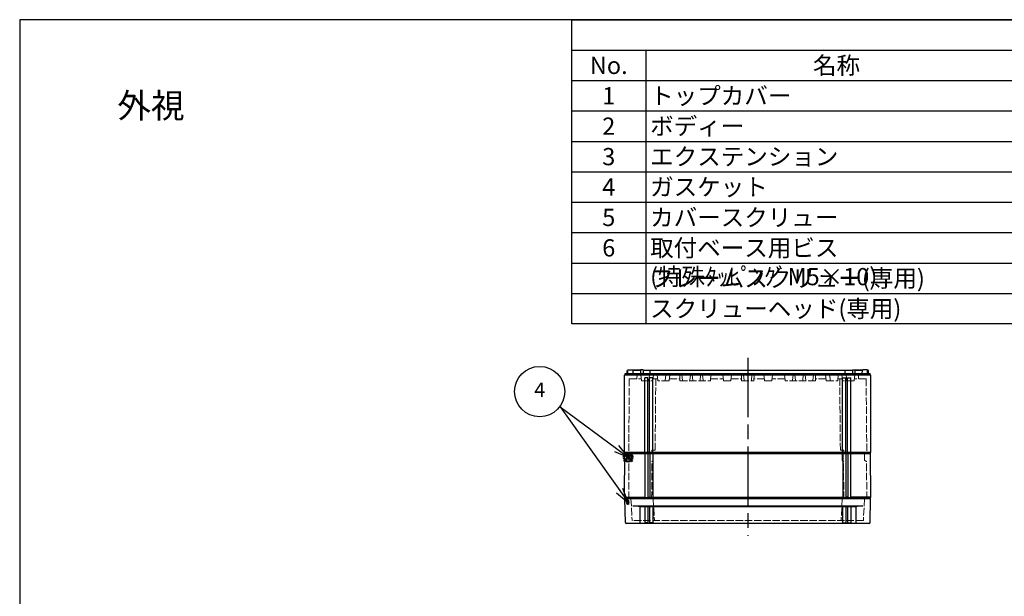
# Model space of a CAD drawing. Units: millimetres. Extents: x 0 to 4846, y 0 to 1680.
# Drawn here: x 0 to 1199, y 978 to 1680 of the extents above; entities that cross this region are included whole.
import ezdxf

# ---------------------------------------------------------------- set-up
doc = ezdxf.new("R2010")
doc.units = ezdxf.units.MM
doc.header["$LTSCALE"] = 6
doc.linetypes.add('AM_ISO02W050x2', pattern=[3.75, 3, -0.75])
doc.linetypes.add('AM_ISO08W050', pattern=[18, 12, -1.5, 3, -1.5])
doc.layers.add('AM_12', color=7, linetype='Continuous', lineweight=50, plot=False)
for name, color, linetype, lineweight in [('AM_5', 3, 'Continuous', 25), ('AM_7', 4, 'AM_ISO08W050', 25), ('ｴｸｽﾃﾝｼｮﾝﾌﾚｰﾑ', 3, 'Continuous', 25), ('ｴｸｽﾃﾝｼｮﾝﾌﾚｰﾑ0', 3, 'AM_ISO02W050x2', 13), ('ｶﾞｽｹｯﾄ', 5, 'Continuous', 25), ('ﾄｯﾌﾟｶﾊﾞｰ', 7, 'Continuous', 25), ('ﾄｯﾌﾟｶﾊﾞｰ0', 7, 'AM_ISO02W050x2', 13), ('ﾎﾞﾃﾞｨｰ', 2, 'Continuous', 25), ('ﾎﾞﾃﾞｨｰ0', 2, 'AM_ISO02W050x2', 13)]:
    doc.layers.add(name, color=color, linetype=linetype, lineweight=lineweight)
doc.styles.add('ACISOTS', font='isocp.shx', dxfattribs={"height": 1, "bigfont": 'extfont.shx'})
doc.styles.add('takachi1', font='txt', dxfattribs={"height": 2.5})

# ---------------------------------------------------------------- blocks, each defined once
blk = doc.blocks.new('TK-A3')
blk.add_lwpolyline([(0, 0), (403, 0), (403, 280), (0, 280)], close=True)
blk = doc.blocks.new('*S45')
at = {"layer": 'AM_12', "color": 4}
for p, q in [((735.6, 1141.9), (746.1, 1152.4)), ((735.6, 1152.4), (746.1, 1141.9))]:
    blk.add_line(p, q, dxfattribs=at)
blk.add_circle((740.8, 1147.2), 5.25, dxfattribs=at)
blk = doc.blocks.new('*S50')
at = {"layer": 'AM_5', "color": 3}
for p, q in [((657.7, 1208.8), (658.1, 1208.5)), ((658.1, 1208.5), (726.8, 1157.6)), ((658.1, 1208.5), (730.6, 1106.3))]:
    blk.add_line(p, q, dxfattribs=at)
at = {"layer": 'AM_5', "color": 3, "linetype": 'Continuous'}
for p, q in [((724.1, 1153.8), (740.9, 1147.2)), ((726.8, 1157.6), (740.9, 1147.2)), ((740.9, 1147.2), (729.6, 1161.3)), ((726.8, 1103.6), (740.8, 1092)), ((730.6, 1106.3), (740.8, 1092)), ((740.8, 1092), (734.5, 1109))]:
    blk.add_line(p, q, dxfattribs=at)
at = {"layer": 'AM_5', "color": 3}
blk.add_circle((633.1, 1227), 30.6, dxfattribs=at)
at = {"layer": 'AM_5', "color": 7, "insert": (633.1, 1227), "char_height": 17.5, "attachment_point": 5, "style": 'ACISOTS'}
blk.add_mtext('4', dxfattribs=at)
blk = doc.blocks.new('*S53')
at = {"color": 7}
for p, q in [((672.2, 1680), (2418, 1680)), ((672.2, 1309.5), (672.2, 1680)), ((2418, 1309.5), (672.2, 1309.5))]:
    blk.add_line(p, q, dxfattribs=at)
at = {"color": 1}
for p, q in [((672.2, 1643), (2418, 1643)), ((762.2, 1643), (762.2, 1605.9)), ((672.2, 1605.9), (2418, 1605.9)), ((762.2, 1605.9), (762.2, 1568.8)), ((672.2, 1568.8), (2418, 1568.8)), ((762.2, 1568.8), (762.2, 1531.8)), ((672.2, 1531.8), (2418, 1531.8)), ((762.2, 1531.8), (762.2, 1494.8)), ((672.2, 1494.8), (2418, 1494.8)), ((762.2, 1494.8), (762.2, 1457.7)), ((672.2, 1457.7), (2418, 1457.7)), ((762.2, 1457.7), (762.2, 1420.7)), ((672.2, 1420.7), (2418, 1420.7)), ((762.2, 1420.7), (762.2, 1383.6)), ((672.2, 1383.6), (2418, 1383.6)), ((762.2, 1383.6), (762.2, 1346.5)), ((672.2, 1346.5), (2418, 1346.5)), ((762.2, 1346.5), (762.2, 1309.5))]:
    blk.add_line(p, q, dxfattribs=at)
at = {"color": 2, "char_height": 21, "style": 'ACISOTS'}
for s, insert, width, attachment_point in [('No.', (717.2, 1634.8), 79.2, 2), ('名称', (994.5, 1634.8), 453.823, 2), ('1', (717.2, 1597.8), 79.2, 2), ('トップカバー', (767.6, 1597.8), 453.823, 1), ('2', (717.2, 1560.8), 79.2, 2), ('ボディー', (767.6, 1560.8), 453.823, 1), ('3', (717.2, 1523.7), 79.2, 2), ('エクステンション', (767.6, 1523.7), 453.823, 1), ('4', (717.2, 1486.7), 79.2, 2), ('ガスケット', (767.6, 1486.7), 453.823, 1), ('カバースクリュー', (767.6, 1449.6), 453.823, 1), ('5', (717.2, 1449.6), 79.2, 2), ('取付ベース用ビス (特殊ﾀｯﾋﾟﾝｸﾞM5×10)', (767.6, 1412.5), 453.823, 1), ('6', (717.2, 1412.5), 79.2, 2), ('フレームスクリュー(専用)', (767.6, 1375.5), 453.823, 1), ('スクリューヘッド(専用)', (767.6, 1338.5), 453.823, 1)]:
    blk.add_mtext(s, dxfattribs=dict(at, insert=insert, width=width, attachment_point=attachment_point))

msp = doc.modelspace()

# ---------------------------------------------------------------- hatches: boundary and pattern name
at = {"layer": 'ｶﾞｽｹｯﾄ', "ltscale": 0.2}
h = msp.add_hatch(dxfattribs=at)
h.set_pattern_fill('ANSI31', color=256, scale=0.2, style=0)
edge = h.paths.add_edge_path()
edge.add_line((740.686, 1144.308), (740.65, 1144.308))
edge.add_arc((740.65, 1146.108), 1.8, 180.5, 270, ccw=False)
edge.add_line((738.85, 1146.092), (738.827, 1148.724))
edge.add_arc((740.627, 1148.708), 1.8, 90, 179.5, ccw=False)
edge.add_line((740.627, 1150.508), (740.709, 1150.508))
edge.add_arc((740.709, 1148.708), 1.8, 0.5, 90, ccw=False)
edge.add_line((742.509, 1148.724), (742.486, 1146.092))
edge.add_arc((740.686, 1146.108), 1.8, -90, -0.5, ccw=False)
h = msp.add_hatch(dxfattribs=at)
h.set_pattern_fill('ANSI31', color=256, scale=0.2, style=0)
edge = h.paths.add_edge_path()
edge.add_line((740.302, 1095.408), (740.36, 1095.408))
edge.add_arc((740.36, 1093.658), 1.75, 0.3, 90, ccw=False)
edge.add_line((742.11, 1093.667), (742.097, 1091.149))
edge.add_arc((740.347, 1091.158), 1.75, -90, -0.3, ccw=False)
edge.add_line((740.347, 1089.408), (740.315, 1089.408))
edge.add_arc((740.315, 1091.158), 1.75, -179.7, -90, ccw=False)
edge.add_line((738.565, 1091.149), (738.552, 1093.667))
edge.add_arc((740.302, 1093.658), 1.75, 90, 179.7, ccw=False)

# ---------------------------------------------------------------- linework, layer by layer
at = {"layer": 'AM_7'}
msp.add_line((886.438, 1267.908), (886.438, 1051.408), dxfattribs=at)
at = {"layer": 'ｴｸｽﾃﾝｼｮﾝﾌﾚｰﾑ'}
for p, q in [((736.438, 1098.208), (736.902, 1151.408)), ((1035.974, 1151.408), (736.902, 1151.408)), ((761.188, 1151.408), (761.188, 1097.908)), ((764.688, 1151.408), (764.688, 1097.908)), ((767.188, 1151.408), (767.188, 1097.908)), ((770.688, 1151.408), (770.688, 1097.908)), ((1002.188, 1151.408), (1002.188, 1097.908)), ((1005.688, 1151.408), (1005.688, 1097.908)), ((1008.188, 1151.408), (1008.188, 1097.908)), ((1011.688, 1151.408), (1011.688, 1097.908)), ((1036.438, 1098.208), (1035.974, 1151.408)), ((736.938, 1097.908), (736.438, 1098.208)), ((764.688, 1098.208), (767.188, 1098.208)), ((1008.188, 1098.208), (1005.688, 1098.208)), ((1035.938, 1097.908), (1036.438, 1098.208))]:
    msp.add_line(p, q, dxfattribs=at)
at = {"layer": 'ｴｸｽﾃﾝｼｮﾝﾌﾚｰﾑ', "ltscale": 0.5}
for p, q in [((736.438, 1098.208), (761.188, 1098.208)), ((736.938, 1096.408), (736.938, 1097.908)), ((736.938, 1097.908), (1035.938, 1097.908)), ((1035.938, 1096.408), (736.938, 1096.408)), ((764.688, 1098.208), (767.188, 1098.208)), ((770.688, 1098.208), (1002.188, 1098.208)), ((1008.188, 1098.208), (1005.688, 1098.208)), ((1036.438, 1098.208), (1011.688, 1098.208)), ((1035.938, 1096.408), (1035.938, 1097.908))]:
    msp.add_line(p, q, dxfattribs=at)
at = {"layer": 'ｴｸｽﾃﾝｼｮﾝﾌﾚｰﾑ0', "ltscale": 0.5}
for p, q in [((744.229, 1143.74), (744.296, 1151.408)), ((771.375, 1143.267), (771.446, 1151.408)), ((1001.501, 1143.267), (1001.43, 1151.408)), ((1028.647, 1143.74), (1028.58, 1151.408)), ((741.46, 1096.408), (741.855, 1141.63)), ((743.729, 1142.883), (742.005, 1141.887)), ((769.46, 1096.408), (769.855, 1141.65)), ((770.875, 1142.41), (770.005, 1141.907)), ((1002.001, 1142.41), (1002.871, 1141.907)), ((1003.416, 1096.408), (1003.021, 1141.65)), ((1029.147, 1142.883), (1030.871, 1141.887)), ((1031.416, 1096.408), (1031.021, 1141.63))]:
    msp.add_line(p, q, dxfattribs=at)
for centre, radius, start, end in [((742.155, 1141.627), 0.3, 120, 179.5), ((743.229, 1143.749), 1, 300, 359.5), ((770.155, 1141.648), 0.3, 120, 179.5), ((770.375, 1143.276), 1, 300, 359.5), ((1002.501, 1143.276), 1, 180.5, 240), ((1002.721, 1141.648), 0.3, 0.5, 60), ((1029.647, 1143.749), 1, 180.5, 240), ((1030.721, 1141.627), 0.3, 0.5, 60)]:
    msp.add_arc(centre, radius, start, end, dxfattribs=at)
at = {"layer": 'ﾄｯﾌﾟｶﾊﾞｰ'}
for p, q in [((1035.938, 1096.408), (736.938, 1096.408)), ((737.445, 1067.391), (736.938, 1096.408)), ((1035.432, 1067.391), (1035.938, 1096.408)), ((746.438, 1087.675), (1026.438, 1087.675)), ((1017.917, 1086.408), (754.959, 1086.408)), ((754.959, 1086.408), (754.959, 1066.908)), ((760.938, 1086.408), (760.938, 1066.908)), ((764.938, 1086.408), (764.938, 1066.908)), ((766.938, 1086.408), (766.938, 1066.908)), ((770.938, 1086.408), (770.938, 1066.908)), ((1001.938, 1086.408), (1001.938, 1066.908)), ((1005.938, 1086.408), (1005.938, 1066.908)), ((1007.938, 1086.408), (1007.938, 1066.908)), ((1011.938, 1086.408), (1011.938, 1066.908)), ((1017.917, 1086.408), (1017.917, 1066.908)), ((764.938, 1066.908), (760.938, 1066.908)), ((770.938, 1066.908), (766.938, 1066.908)), ((1001.938, 1066.908), (1005.938, 1066.908)), ((1007.938, 1066.908), (1011.938, 1066.908))]:
    msp.add_line(p, q, dxfattribs=at)
at = {"layer": 'ﾄｯﾌﾟｶﾊﾞｰ', "ltscale": 0.5}
msp.add_line((1034.432, 1066.408), (738.445, 1066.408), dxfattribs=at)
at = {"layer": 'ﾄｯﾌﾟｶﾊﾞｰ'}
for centre, radius, start, end in [((746.036, 1055.668), 32.009, 73.813057, 89.280143), ((1026.84, 1055.668), 32.009, 90.719857, 106.186943), ((738.445, 1067.408), 1, 181, 270), ((1034.432, 1067.408), 1, 270, 359), ((754.459, 1066.908), 0.5, 270, 360), ((760.438, 1066.908), 0.5, 270, 360), ((765.438, 1066.908), 0.5, 180, 270), ((766.438, 1066.908), 0.5, 270, 360), ((771.438, 1066.908), 0.5, 180, 270), ((1001.438, 1066.908), 0.5, 270, 360), ((1006.438, 1066.908), 0.5, 180, 270), ((1007.438, 1066.908), 0.5, 270, 360), ((1012.438, 1066.908), 0.5, 180, 270), ((1018.417, 1066.908), 0.5, 180, 270)]:
    msp.add_arc(centre, radius, start, end, dxfattribs=at)
at = {"layer": 'ﾄｯﾌﾟｶﾊﾞｰ0', "ltscale": 0.5}
for p, q in [((744.269, 1096.408), (745.643, 1070.193)), ((771.369, 1096.408), (772.743, 1070.193)), ((1001.507, 1096.408), (1000.133, 1070.193)), ((1028.607, 1096.408), (1027.233, 1070.193)), ((1026.934, 1069.908), (745.943, 1069.908))]:
    msp.add_line(p, q, dxfattribs=at)
for centre, start, end in [((745.943, 1070.208), 183, 270), ((773.043, 1070.208), 183, 270), ((999.834, 1070.208), 270, 357), ((1026.934, 1070.208), 270, 357)]:
    msp.add_arc(centre, 0.3, start, end, dxfattribs=at)
at = {"layer": 'ﾎﾞﾃﾞｨｰ'}
for p, q in [((736.438, 1246.975), (737.188, 1247.408)), ((736.438, 1153.341), (736.438, 1246.975)), ((737.188, 1248.908), (1035.688, 1248.908)), ((737.188, 1247.408), (737.188, 1248.908)), ((737.188, 1247.408), (1035.688, 1247.408)), ((739.438, 1248.908), (739.496, 1252.224)), ((739.496, 1252.224), (739.838, 1252.908)), ((739.838, 1252.908), (740.534, 1252.908)), ((740.534, 1252.908), (739.838, 1252.908)), ((740.438, 1248.908), (740.505, 1252.72)), ((741.205, 1253.408), (746.172, 1253.408)), ((756.017, 1252.908), (746.843, 1252.908)), ((746.843, 1252.908), (756.017, 1252.908)), ((746.938, 1248.908), (746.872, 1252.72)), ((756.017, 1253.408), (755.938, 1248.908)), ((759.082, 1253.408), (756.017, 1253.408)), ((759.082, 1253.408), (759.043, 1248.908)), ((759.078, 1252.908), (1013.798, 1252.908)), ((767.638, 1248.908), (767.638, 1252.908)), ((1005.238, 1248.908), (1005.238, 1252.908)), ((1013.794, 1253.408), (1016.86, 1253.408)), ((1013.794, 1253.408), (1013.833, 1248.908)), ((1016.86, 1253.408), (1016.938, 1248.908)), ((1016.86, 1252.908), (1026.034, 1252.908)), ((1026.034, 1252.908), (1016.86, 1252.908)), ((1025.938, 1248.908), (1026.005, 1252.72)), ((1031.672, 1253.408), (1026.704, 1253.408)), ((1033.038, 1252.908), (1032.342, 1252.908)), ((1032.342, 1252.908), (1033.038, 1252.908)), ((1032.438, 1248.908), (1032.372, 1252.72)), ((1033.38, 1252.224), (1033.038, 1252.908)), ((1033.438, 1248.908), (1033.38, 1252.224)), ((1035.688, 1247.408), (1035.688, 1248.908)), ((1036.438, 1246.975), (1035.688, 1247.408)), ((1036.438, 1153.341), (1036.438, 1246.975)), ((760.938, 1153.341), (760.938, 1243.738)), ((764.938, 1243.738), (760.938, 1243.738)), ((764.938, 1153.341), (764.938, 1243.738)), ((766.938, 1153.341), (766.938, 1243.738)), ((770.938, 1243.738), (766.938, 1243.738)), ((770.938, 1153.341), (770.938, 1243.738)), ((1001.938, 1243.738), (1005.938, 1243.738)), ((1001.938, 1153.341), (1001.938, 1243.738)), ((1005.938, 1153.341), (1005.938, 1243.738)), ((1007.938, 1243.738), (1011.938, 1243.738)), ((1007.938, 1153.341), (1007.938, 1243.738)), ((1011.938, 1153.341), (1011.938, 1243.738)), ((736.438, 1153.341), (1036.438, 1153.341)), ((736.438, 1153.341), (737.188, 1152.908)), ((737.188, 1152.908), (1035.688, 1152.908)), ((737.188, 1152.908), (737.188, 1151.408)), ((737.188, 1151.408), (1035.688, 1151.408)), ((1036.438, 1153.341), (1035.688, 1152.908)), ((1035.688, 1152.908), (1035.688, 1151.408))]:
    msp.add_line(p, q, dxfattribs=at)
for centre, start, end in [((741.205, 1252.708), 90, 179), ((746.172, 1252.708), 1, 90), ((1026.704, 1252.708), 90, 179), ((1031.672, 1252.708), 1, 90)]:
    msp.add_arc(centre, 0.7, start, end, dxfattribs=at)
at = {"layer": 'ﾎﾞﾃﾞｨｰ0', "ltscale": 0.5}
for p, q in [((751.726, 1247.908), (751.438, 1242.408)), ((751.726, 1247.908), (1021.15, 1247.908)), ((756.189, 1247.46), (756.948, 1240.266)), ((766.689, 1247.46), (765.929, 1240.266)), ((771.689, 1247.46), (770.929, 1240.266)), ((776.189, 1247.46), (776.948, 1240.266)), ((786.689, 1247.46), (785.929, 1240.266)), ((791.689, 1247.46), (790.929, 1240.266)), ((803.939, 1239.908), (803.799, 1247.908)), ((807.012, 1240.266), (806.263, 1247.46)), ((816.614, 1247.46), (815.865, 1240.266)), ((819.512, 1240.266), (818.763, 1247.46)), ((829.114, 1247.46), (828.365, 1240.266)), ((832.012, 1240.266), (831.263, 1247.46)), ((841.689, 1247.46), (840.929, 1240.266)), ((856.189, 1247.46), (856.948, 1240.266)), ((866.689, 1247.46), (865.929, 1240.266)), ((878.939, 1239.908), (878.799, 1247.908)), ((882.012, 1240.266), (881.263, 1247.46)), ((890.864, 1240.266), (891.613, 1247.46)), ((893.938, 1239.908), (894.077, 1247.908)), ((906.188, 1247.46), (906.947, 1240.266)), ((916.688, 1247.46), (915.928, 1240.266)), ((931.188, 1247.46), (931.947, 1240.266)), ((940.864, 1240.266), (941.613, 1247.46)), ((943.762, 1247.46), (944.511, 1240.266)), ((953.364, 1240.266), (954.113, 1247.46)), ((956.262, 1247.46), (957.011, 1240.266)), ((965.864, 1240.266), (966.613, 1247.46)), ((968.938, 1239.908), (969.077, 1247.908)), ((981.188, 1247.46), (981.947, 1240.266)), ((986.188, 1247.46), (986.947, 1240.266)), ((996.688, 1247.46), (995.928, 1240.266)), ((1001.188, 1247.46), (1001.947, 1240.266)), ((1006.188, 1247.46), (1006.947, 1240.266)), ((1016.688, 1247.46), (1015.928, 1240.266)), ((1021.15, 1247.908), (1021.438, 1242.408)), ((742.255, 1242.408), (741.461, 1151.408)), ((742.255, 1242.408), (756.722, 1242.408)), ((757.346, 1239.908), (770.531, 1239.908)), ((771.155, 1242.408), (776.722, 1242.408)), ((773.688, 1155.408), (774.447, 1242.408)), ((790.531, 1239.908), (777.346, 1239.908)), ((791.155, 1242.408), (803.895, 1242.408)), ((803.939, 1239.908), (840.531, 1239.908)), ((841.155, 1242.408), (856.722, 1242.408)), ((865.531, 1239.908), (857.346, 1239.908)), ((866.155, 1242.408), (878.895, 1242.408)), ((878.939, 1239.908), (893.938, 1239.908)), ((906.721, 1242.408), (893.981, 1242.408)), ((907.345, 1239.908), (915.53, 1239.908)), ((931.721, 1242.408), (916.154, 1242.408)), ((968.938, 1239.908), (932.345, 1239.908)), ((981.721, 1242.408), (968.981, 1242.408)), ((982.345, 1239.908), (995.53, 1239.908)), ((1001.721, 1242.408), (996.154, 1242.408)), ((999.188, 1155.408), (998.429, 1242.408)), ((1015.53, 1239.908), (1002.345, 1239.908)), ((1030.621, 1242.408), (1016.154, 1242.408)), ((1030.621, 1242.408), (1031.416, 1151.408)), ((769.496, 1155.408), (769.461, 1151.408)), ((773.688, 1155.408), (769.496, 1155.408)), ((999.188, 1155.408), (1003.381, 1155.408)), ((1003.381, 1155.408), (1003.416, 1151.408))]:
    msp.add_line(p, q, dxfattribs=at)
for points in [[(806.263, 1247.46, 0), (806.234, 1247.581, 0), (806.181, 1247.686, 0), (806.1, 1247.778, 0), (805.999, 1247.849, 0), (805.887, 1247.891, 0), (805.761, 1247.908, 0)], [(817.117, 1247.908, 0), (816.99, 1247.891, 0), (816.878, 1247.849, 0), (816.778, 1247.778, 0), (816.697, 1247.686, 0), (816.643, 1247.581, 0), (816.614, 1247.46, 0)], [(818.763, 1247.46, 0), (818.734, 1247.581, 0), (818.681, 1247.686, 0), (818.6, 1247.778, 0), (818.499, 1247.849, 0), (818.387, 1247.891, 0), (818.261, 1247.908, 0)], [(829.617, 1247.908, 0), (829.49, 1247.891, 0), (829.378, 1247.849, 0), (829.278, 1247.778, 0), (829.197, 1247.686, 0), (829.143, 1247.581, 0), (829.114, 1247.46, 0)], [(831.263, 1247.46, 0), (831.234, 1247.581, 0), (831.181, 1247.686, 0), (831.1, 1247.778, 0), (830.999, 1247.849, 0), (830.887, 1247.891, 0), (830.761, 1247.908, 0)], [(881.263, 1247.46, 0), (881.234, 1247.581, 0), (881.181, 1247.686, 0), (881.1, 1247.778, 0), (880.999, 1247.849, 0), (880.887, 1247.891, 0), (880.761, 1247.908, 0)], [(891.613, 1247.46, 0), (891.642, 1247.581, 0), (891.696, 1247.686, 0), (891.776, 1247.778, 0), (891.877, 1247.849, 0), (891.989, 1247.891, 0), (892.116, 1247.908, 0)], [(941.613, 1247.46, 0), (941.642, 1247.581, 0), (941.696, 1247.686, 0), (941.776, 1247.778, 0), (941.877, 1247.849, 0), (941.989, 1247.891, 0), (942.116, 1247.908, 0)], [(943.26, 1247.908, 0), (943.386, 1247.891, 0), (943.498, 1247.849, 0), (943.599, 1247.778, 0), (943.68, 1247.686, 0), (943.733, 1247.581, 0), (943.762, 1247.46, 0)], [(954.113, 1247.46, 0), (954.142, 1247.581, 0), (954.196, 1247.686, 0), (954.276, 1247.778, 0), (954.377, 1247.849, 0), (954.489, 1247.891, 0), (954.616, 1247.908, 0)], [(955.76, 1247.908, 0), (955.886, 1247.891, 0), (955.998, 1247.849, 0), (956.099, 1247.778, 0), (956.18, 1247.686, 0), (956.233, 1247.581, 0), (956.262, 1247.46, 0)], [(966.613, 1247.46, 0), (966.642, 1247.581, 0), (966.696, 1247.686, 0), (966.776, 1247.778, 0), (966.877, 1247.849, 0), (966.989, 1247.891, 0), (967.116, 1247.908, 0)]]:
    msp.add_polyline3d(points, dxfattribs=at)
for centre, radius, start, end in [((755.691, 1247.408), 0.5, 6.025822, 90), ((767.186, 1247.408), 0.5, 90, 173.974178), ((772.186, 1247.408), 0.5, 90, 173.974178), ((775.691, 1247.408), 0.5, 6.025822, 90), ((787.186, 1247.408), 0.5, 90, 173.97418), ((792.186, 1247.408), 0.5, 90, 173.97418), ((842.186, 1247.408), 0.5, 90, 173.97418), ((855.691, 1247.408), 0.5, 6.02582, 90), ((867.186, 1247.408), 0.5, 90, 173.97418), ((905.69, 1247.408), 0.5, 6.02582, 90), ((917.185, 1247.408), 0.5, 90, 173.97418), ((930.69, 1247.408), 0.5, 6.02582, 90), ((980.69, 1247.408), 0.5, 6.02582, 90), ((985.69, 1247.408), 0.5, 6.02582, 90), ((997.185, 1247.408), 0.5, 90, 173.974178), ((1000.69, 1247.408), 0.5, 6.025822, 90), ((1005.69, 1247.408), 0.5, 6.025822, 90), ((1017.185, 1247.408), 0.5, 90, 173.974178), ((757.346, 1240.308), 0.4, 186.025822, 270), ((765.531, 1240.308), 0.4, 270, 353.974178), ((770.531, 1240.308), 0.4, 270, 353.974178), ((777.346, 1240.308), 0.4, 186.025822, 270), ((785.531, 1240.308), 0.4, 270, 353.974178), ((790.531, 1240.308), 0.4, 270, 353.974178), ((807.41, 1240.308), 0.4, 185.943504, 270), ((815.467, 1240.308), 0.4, 270, 354.056576), ((819.91, 1240.308), 0.4, 185.943504, 270), ((827.967, 1240.308), 0.4, 270, 354.056576), ((832.41, 1240.308), 0.4, 185.943504, 270), ((840.531, 1240.308), 0.4, 270, 353.974178), ((857.346, 1240.308), 0.4, 186.025822, 270), ((865.531, 1240.308), 0.4, 270, 353.974178), ((882.41, 1240.308), 0.4, 185.943504, 270), ((890.466, 1240.308), 0.4, 270, 354.056496), ((907.345, 1240.308), 0.4, 186.025822, 270), ((915.53, 1240.308), 0.4, 270, 353.974178), ((932.345, 1240.308), 0.4, 186.025822, 270), ((940.466, 1240.308), 0.4, 270, 354.056496), ((944.909, 1240.308), 0.4, 185.943424, 270), ((952.966, 1240.308), 0.4, 270, 354.056496), ((957.409, 1240.308), 0.4, 185.943424, 270), ((965.466, 1240.308), 0.4, 270, 354.056496), ((982.345, 1240.308), 0.4, 186.025822, 270), ((987.345, 1240.308), 0.4, 186.025822, 270), ((995.53, 1240.308), 0.4, 270, 353.974178), ((1002.345, 1240.308), 0.4, 186.025822, 270), ((1007.345, 1240.308), 0.4, 186.025822, 270), ((1015.53, 1240.308), 0.4, 270, 353.974178)]:
    msp.add_arc(centre, radius, start, end, dxfattribs=at)

# ---------------------------------------------------------------- block references
at = {"lineweight": 0, "xscale": 6, "yscale": 6, "zscale": 6}
msp.add_blockref('TK-A3', (0, 0), dxfattribs=at)
at = {"ltscale": 0.5}
msp.add_blockref('*S53', (0, 0), dxfattribs=at)
at = {"layer": 'AM_12', "ltscale": 0.5}
msp.add_blockref('*S45', (0, 0), dxfattribs=at)
at = {"layer": 'AM_5', "ltscale": 0.5}
msp.add_blockref('*S50', (0, 0), dxfattribs=at)

# ---------------------------------------------------------------- texts
at = {"insert": (118.928, 1590.366), "char_height": 30, "attachment_point": 1, "style": 'takachi1'}
msp.add_mtext_dynamic_manual_height_columns('{\\Fisocp,extfont|c128;外視}', width=81.94642, gutter_width=12.5, heights=[0], dxfattribs=at)

doc.saveas('drawing.dxf')
